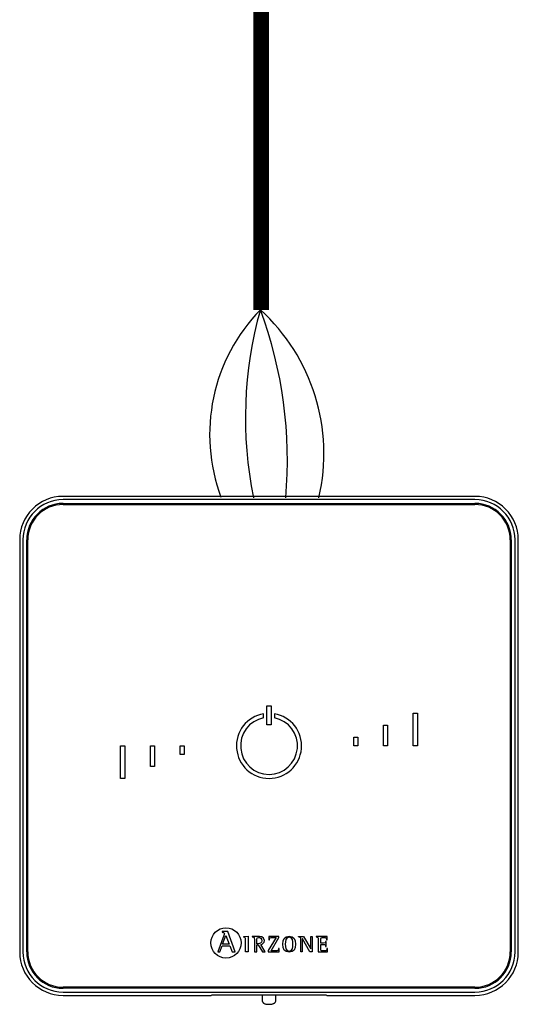
# Model space of a CAD drawing. Units: millimetres. Extents: x 1453 to 39763, y -901 to 7762.
# Drawn here: x 7212 to 7529, y 4565 to 5189 of the extents above; entities that cross this region are included whole.
import ezdxf

# ---------------------------------------------------------------- set-up
doc = ezdxf.new("R2010")
doc.units = ezdxf.units.MM
doc.layers.add('AIRZONE CABLE', color=7, linetype='Continuous')
doc.layers.add('AIRZONE HARDWARE', color=7, linetype='Continuous')

msp = doc.modelspace()

# ---------------------------------------------------------------- linework, layer by layer
at = {"layer": 'AIRZONE CABLE', "color": 7, "linetype": 'ByBlock', "lineweight": -2, "const_width": 9.97}
msp.add_lwpolyline([(7365.39, 5004.88), (7365.39, 5442.05), (7365.39, 5442.05), (7365.39, 5442.05), (7365.39, 5442.05)], dxfattribs=at)
at = {"layer": 'AIRZONE CABLE', "color": 5, "lineweight": 30}
msp.add_arc((7446.18, 4925.97), 113.41, 135.74171, 200.47939, dxfattribs=at)
at = {"layer": 'AIRZONE CABLE', "color": 7, "lineweight": 30}
msp.add_arc((7607.8, 4936.5), 252.35, 164.22362, 191.55174, dxfattribs=at)
at = {"layer": 'AIRZONE CABLE', "color": 1, "lineweight": 30}
msp.add_arc((7281.9, 4913.83), 123.41, 346.95298, 47.70322, dxfattribs=at)
at = {"layer": 'AIRZONE CABLE', "color": 3, "lineweight": 30}
msp.add_arc((7109.11, 4909.85), 273, 354.9809, 20.42232, dxfattribs=at)
at = {"layer": 'AIRZONE HARDWARE', "color": 7}
for p, q in [((7501.12, 4886.8), (7239.73, 4886.8)), ((7501.12, 4884.73), (7239.73, 4884.73)), ((7239.73, 4882.33), (7501.12, 4882.33)), ((7239.73, 4881.64), (7501.12, 4881.64)), ((7212.21, 4859.28), (7212.21, 4597.89)), ((7214.28, 4859.28), (7214.28, 4597.89)), ((7216.68, 4597.89), (7216.68, 4859.28)), ((7217.37, 4597.89), (7217.37, 4859.28)), ((7523.48, 4859.28), (7523.48, 4597.89)), ((7524.17, 4859.28), (7524.17, 4597.89)), ((7526.57, 4597.89), (7526.57, 4859.28)), ((7528.64, 4597.89), (7528.64, 4859.28)), ((7369.14, 4753.95), (7371.72, 4753.95)), ((7369.14, 4741.91), (7369.14, 4753.95)), ((7371.72, 4753.95), (7371.72, 4741.91)), ((7366.99, 4746.31), (7366.99, 4748.93)), ((7373.87, 4748.93), (7373.87, 4746.31)), ((7462, 4749.22), (7464.58, 4749.22)), ((7462, 4728.59), (7462, 4749.22)), ((7464.58, 4749.22), (7464.58, 4728.59)), ((7371.72, 4741.91), (7369.14, 4741.91)), ((7443.08, 4728.59), (7443.08, 4741.66)), ((7443.08, 4741.66), (7445.66, 4741.66)), ((7445.66, 4741.66), (7445.66, 4728.59)), ((7424.17, 4734.09), (7426.75, 4734.09)), ((7424.17, 4728.59), (7424.17, 4734.09)), ((7426.75, 4734.09), (7426.75, 4728.59)), ((7276.27, 4728.59), (7278.85, 4728.59)), ((7276.27, 4707.95), (7276.27, 4728.59)), ((7278.85, 4728.59), (7278.85, 4707.95)), ((7295.19, 4715.52), (7295.19, 4728.59)), ((7295.19, 4728.59), (7297.77, 4728.59)), ((7297.77, 4728.59), (7297.77, 4715.52)), ((7314.11, 4728.59), (7316.69, 4728.59)), ((7314.11, 4723.08), (7314.11, 4728.59)), ((7316.69, 4728.59), (7316.69, 4723.08)), ((7426.75, 4728.59), (7424.17, 4728.59)), ((7445.66, 4728.59), (7443.08, 4728.59)), ((7464.58, 4728.59), (7462, 4728.59)), ((7316.69, 4723.08), (7314.11, 4723.08)), ((7297.77, 4715.52), (7295.19, 4715.52)), ((7278.85, 4707.95), (7276.27, 4707.95)), ((7341.82, 4608.32), (7338, 4597.88)), ((7340.67, 4610.78), (7340.67, 4610.35)), ((7344.27, 4610.78), (7340.67, 4610.78)), ((7340.95, 4602.76), (7343.01, 4608.36)), ((7343.01, 4608.36), (7345.19, 4602.76)), ((7348.95, 4597.88), (7344.27, 4610.78)), ((7354.43, 4607.62), (7357.16, 4607.92)), ((7357.16, 4607.92), (7357.16, 4597.91)), ((7359.74, 4607.76), (7359.74, 4607.44)), ((7370.35, 4607.76), (7370.29, 4605.64)), ((7376.7, 4607.76), (7370.35, 4607.76)), ((7376.7, 4606.98), (7376.7, 4607.76)), ((7389.17, 4607.43), (7389.17, 4607.76)), ((7389.17, 4607.76), (7392.26, 4607.76)), ((7392.26, 4607.76), (7396.87, 4599.8)), ((7396.9, 4599.8), (7396.9, 4607.76)), ((7396.9, 4607.76), (7397.82, 4607.76)), ((7397.82, 4607.76), (7397.82, 4597.91)), ((7400.31, 4607.76), (7400.31, 4607.44)), ((7407.33, 4607.76), (7400.31, 4607.76)), ((7407.37, 4605.59), (7407.33, 4607.76)), ((7339.19, 4597.88), (7340.63, 4601.86)), ((7340.63, 4601.86), (7345.52, 4601.86)), ((7345.19, 4602.76), (7340.95, 4602.76)), ((7345.52, 4601.86), (7346.96, 4597.88)), ((7354.43, 4607.21), (7354.43, 4607.62)), ((7362.74, 4603.15), (7362.74, 4605.75)), ((7362.74, 4597.91), (7362.74, 4602.46)), ((7362.74, 4602.46), (7363.65, 4602.46)), ((7363.65, 4602.46), (7366.24, 4597.91)), ((7367.92, 4597.91), (7365.23, 4602.72)), ((7374.9, 4607.07), (7370, 4598.76)), ((7370.29, 4605.64), (7370.7, 4605.64)), ((7371.74, 4598.6), (7376.7, 4606.98)), ((7390.63, 4597.91), (7390.63, 4605.88)), ((7391.58, 4606.24), (7391.55, 4606.24)), ((7391.55, 4606.24), (7391.55, 4597.91)), ((7396.41, 4597.91), (7391.58, 4606.24)), ((7406.69, 4604.52), (7406.28, 4604.52)), ((7406.28, 4601.45), (7406.69, 4601.45)), ((7406.69, 4601.45), (7406.69, 4604.52)), ((7406.96, 4605.59), (7407.37, 4605.59)), ((7338, 4597.88), (7339.19, 4597.88)), ((7346.96, 4597.88), (7348.95, 4597.88)), ((7357.16, 4597.91), (7355.55, 4597.91)), ((7361.13, 4597.91), (7362.74, 4597.91)), ((7366.24, 4597.91), (7367.92, 4597.91)), ((7370, 4598.76), (7370, 4597.91)), ((7370, 4597.91), (7376.82, 4597.91)), ((7376.88, 4600.03), (7376.47, 4600.03)), ((7376.82, 4597.91), (7376.88, 4600.03)), ((7391.55, 4597.91), (7390.63, 4597.91)), ((7397.82, 4597.91), (7396.41, 4597.91)), ((7396.87, 4599.8), (7396.9, 4599.8)), ((7401.7, 4597.91), (7407.55, 4597.91)), ((7407.59, 4600.03), (7407.18, 4600.03)), ((7407.55, 4597.91), (7407.59, 4600.03)), ((7501.12, 4575.53), (7239.73, 4575.53)), ((7501.12, 4574.85), (7239.73, 4574.85)), ((7239.73, 4572.44), (7501.12, 4572.44)), ((7239.73, 4570.37), (7333.73, 4570.37)), ((7334.18, 4570.49), (7333.73, 4570.37)), ((7403.23, 4570.52), (7337.62, 4570.52)), ((7366.11, 4570.52), (7366.11, 4567.1)), ((7374.71, 4567.1), (7374.71, 4570.52)), ((7407.12, 4570.37), (7406.67, 4570.49)), ((7407.12, 4570.37), (7501.12, 4570.37))]:
    msp.add_line(p, q, dxfattribs=at)
msp.add_circle((7343.13, 4603.63), 9.6, dxfattribs=at)
for centre, radius, start, end in [((7239.73, 4859.28), 27.52, 90, 180), ((7239.73, 4859.28), 25.45, 90, 180), ((7501.12, 4859.28), 27.52, 0, 90), ((7501.12, 4859.28), 25.45, 0, 90), ((7239.73, 4859.28), 23.04, 90, 180), ((7239.73, 4859.28), 22.36, 90, 180), ((7501.12, 4859.28), 23.04, 0, 90), ((7501.12, 4859.28), 22.36, 0, 90), ((7370.43, 4728.59), 20.64, 99.59407, 80.40593), ((7370.43, 4728.59), 18.06, 100.98058, 79.01942), ((7239.73, 4597.89), 27.52, 180, 270), ((7239.73, 4597.89), 25.45, 180, 270), ((7239.73, 4597.89), 23.04, 180, 270), ((7239.73, 4597.89), 22.36, 180, 270), ((7501.12, 4597.89), 23.04, 270, 0), ((7501.12, 4597.89), 27.52, 270, 0), ((7501.12, 4597.89), 25.45, 270, 0), ((7501.12, 4597.89), 22.36, 270, 0)]:
    msp.add_arc(centre, radius, start, end, dxfattribs=at)
at = {"layer": 'AIRZONE HARDWARE', "color": 3}
msp.add_arc((7190.41, 4851.37), 206.38, 8.56384, 8.62654, dxfattribs=at)
at = {"layer": 'AIRZONE HARDWARE', "color": 7}
for points, knots in [([(7340.67, 4610.35), (7341.43, 4610.24), (7342.14, 4610.22), (7342.14, 4609.45), (7342.14, 4609.32), (7341.93, 4608.65), (7341.82, 4608.32)], [0, 0, 0, 0, 0.5, 0.5, 0.5, 1, 1, 1, 1]), ([(7365.23, 4602.72), (7366.39, 4602.91), (7367.47, 4603.47), (7367.47, 4605.14), (7367.47, 4607.76), (7364.44, 4607.76), (7363.34, 4607.76), (7362.98, 4607.76), (7360.07, 4607.76), (7359.74, 4607.76)], [0, 0, 0, 0, 0.333333, 0.333333, 0.333333, 0.666667, 0.666667, 0.666667, 1, 1, 1, 1]), ([(7383.22, 4597.75), (7386.27, 4597.75), (7387.19, 4599.69), (7387.19, 4602.8), (7387.19, 4605.94), (7386.27, 4607.92), (7383.22, 4607.92), (7380.05, 4607.92), (7379.17, 4605.94), (7379.17, 4602.8), (7379.17, 4599.66), (7380.13, 4597.75), (7383.22, 4597.75)], [0, 0, 0, 0, 0.25, 0.25, 0.25, 0.5, 0.5, 0.5, 0.75, 0.75, 0.75, 1, 1, 1, 1]), ([(7355.55, 4597.91), (7355.55, 4598.7), (7355.55, 4605.11), (7355.55, 4605.83), (7355.55, 4606.95), (7355.52, 4607.06), (7354.43, 4607.21)], [0, 0, 0, 0, 0.5, 0.5, 0.5, 1, 1, 1, 1]), ([(7359.74, 4607.44), (7361.1, 4607.22), (7361.13, 4607.22), (7361.13, 4605.77), (7361.13, 4604.98), (7361.13, 4598.62), (7361.13, 4597.91)], [0, 0, 0, 0, 0.5, 0.5, 0.5, 1, 1, 1, 1]), ([(7362.74, 4605.75), (7362.74, 4606.81), (7362.74, 4607.07), (7363.72, 4607.07), (7364.95, 4607.07), (7365.86, 4606.63), (7365.86, 4605.05), (7365.86, 4603.41), (7364.53, 4603.15), (7363.58, 4603.15), (7363.49, 4603.15), (7362.82, 4603.15), (7362.74, 4603.15)], [0, 0, 0, 0, 0.25, 0.25, 0.25, 0.5, 0.5, 0.5, 0.75, 0.75, 0.75, 1, 1, 1, 1]), ([(7370.7, 4605.64), (7370.7, 4607.07), (7371.55, 4607.07), (7372.43, 4607.07), (7372.67, 4607.07), (7374.68, 4607.07), (7374.9, 4607.07)], [0, 0, 0, 0, 0.5, 0.5, 0.5, 1, 1, 1, 1]), ([(7380.78, 4602.8), (7380.78, 4604.77), (7380.95, 4607.23), (7383.22, 4607.23), (7385.45, 4607.23), (7385.58, 4604.71), (7385.58, 4602.8), (7385.58, 4600.92), (7385.49, 4598.43), (7383.22, 4598.43), (7381, 4598.43), (7380.78, 4600.98), (7380.78, 4602.8)], [0, 0, 0, 0, 0.25, 0.25, 0.25, 0.5, 0.5, 0.5, 0.75, 0.75, 0.75, 1, 1, 1, 1]), ([(7390.63, 4605.88), (7390.63, 4606.06), (7390.63, 4606.3), (7390.59, 4606.66), (7390.52, 4606.91), (7390.41, 4607.05), (7390.31, 4607.12), (7390.2, 4607.19), (7390.02, 4607.26), (7389.79, 4607.31), (7389.49, 4607.37), (7389.31, 4607.41), (7389.17, 4607.43)], [0, 0, 0, 0, 0.193315, 0.309147, 0.427379, 0.489029, 0.521028, 0.572868, 0.643576, 0.750199, 0.849314, 1, 1, 1, 1]), ([(7400.31, 4607.44), (7401.66, 4607.22), (7401.7, 4607.22), (7401.7, 4605.77), (7401.7, 4604.98), (7401.7, 4598.62), (7401.7, 4597.91)], [0, 0, 0, 0, 0.5, 0.5, 0.5, 1, 1, 1, 1]), ([(7403.31, 4603.4), (7403.31, 4603.69), (7403.31, 4606.05), (7403.31, 4606.31), (7403.31, 4607.01), (7403.5, 4607.07), (7404.24, 4607.07), (7404.35, 4607.07), (7405.27, 4607.07), (7405.38, 4607.07), (7406.34, 4607.07), (7406.96, 4606.76), (7406.96, 4605.59)], [0, 0, 0, 0, 0.25, 0.25, 0.25, 0.5, 0.5, 0.5, 0.75, 0.75, 0.75, 1, 1, 1, 1]), ([(7406.28, 4604.52), (7406.2, 4604.04), (7406.09, 4603.4), (7405.08, 4603.4), (7404.91, 4603.4), (7403.47, 4603.4), (7403.31, 4603.4)], [0, 0, 0, 0, 0.5, 0.5, 0.5, 1, 1, 1, 1]), ([(7407.18, 4600.03), (7407.09, 4598.89), (7406.69, 4598.6), (7405.86, 4598.6), (7405.7, 4598.6), (7404.38, 4598.6), (7404.24, 4598.6), (7403.5, 4598.6), (7403.31, 4598.62), (7403.31, 4599.44), (7403.31, 4599.77), (7403.31, 4602.41), (7403.31, 4602.71)], [0, 0, 0, 0, 0.25, 0.25, 0.25, 0.5, 0.5, 0.5, 0.75, 0.75, 0.75, 1, 1, 1, 1]), ([(7403.31, 4602.71), (7403.49, 4602.71), (7404.93, 4602.71), (7405.08, 4602.71), (7405.96, 4602.71), (7406.28, 4602.24), (7406.28, 4601.45)], [0, 0, 0, 0, 0.5, 0.5, 0.5, 1, 1, 1, 1]), ([(7376.47, 4600.03), (7376.47, 4598.61), (7375.62, 4598.6), (7374.74, 4598.6), (7374.44, 4598.6), (7372.01, 4598.6), (7371.74, 4598.6)], [0, 0, 0, 0, 0.5, 0.5, 0.5, 1, 1, 1, 1]), ([(7366.12, 4567.08), (7366.14, 4566.86), (7366.17, 4566.5), (7366.44, 4565.98), (7366.8, 4565.59), (7367.23, 4565.3), (7367.76, 4565.06), (7368.43, 4564.88), (7369.25, 4564.75), (7369.96, 4564.71), (7370.32, 4564.71), (7370.41, 4564.71)], [0, 0, 0, 0, 0.10316, 0.203094, 0.297217, 0.394956, 0.508884, 0.661188, 0.808136, 0.960392, 1, 1, 1, 1]), ([(7370.41, 4564.71), (7370.58, 4564.71), (7371.01, 4564.72), (7371.78, 4564.78), (7372.62, 4564.93), (7373.29, 4565.14), (7373.84, 4565.45), (7374.26, 4565.82), (7374.57, 4566.32), (7374.72, 4566.79), (7374.69, 4567.04), (7374.69, 4567.1)], [0, 0, 0, 0, 0.076782, 0.224571, 0.377731, 0.548801, 0.656305, 0.759034, 0.863807, 0.971297, 1, 1, 1, 1])]:
    msp.add_open_spline(points, degree=3, knots=knots, dxfattribs=at)
for points, weights in [([(7337.62, 4570.52), (7334.3, 4570.52), (7334.18, 4570.49)], [1, 0.71933980034, 1]), ([(7406.67, 4570.49), (7406.56, 4570.52), (7403.23, 4570.52)], [1, 0.719339800339, 1])]:
    msp.add_rational_spline(points, weights, degree=2, dxfattribs=at)

doc.saveas('drawing.dxf')
